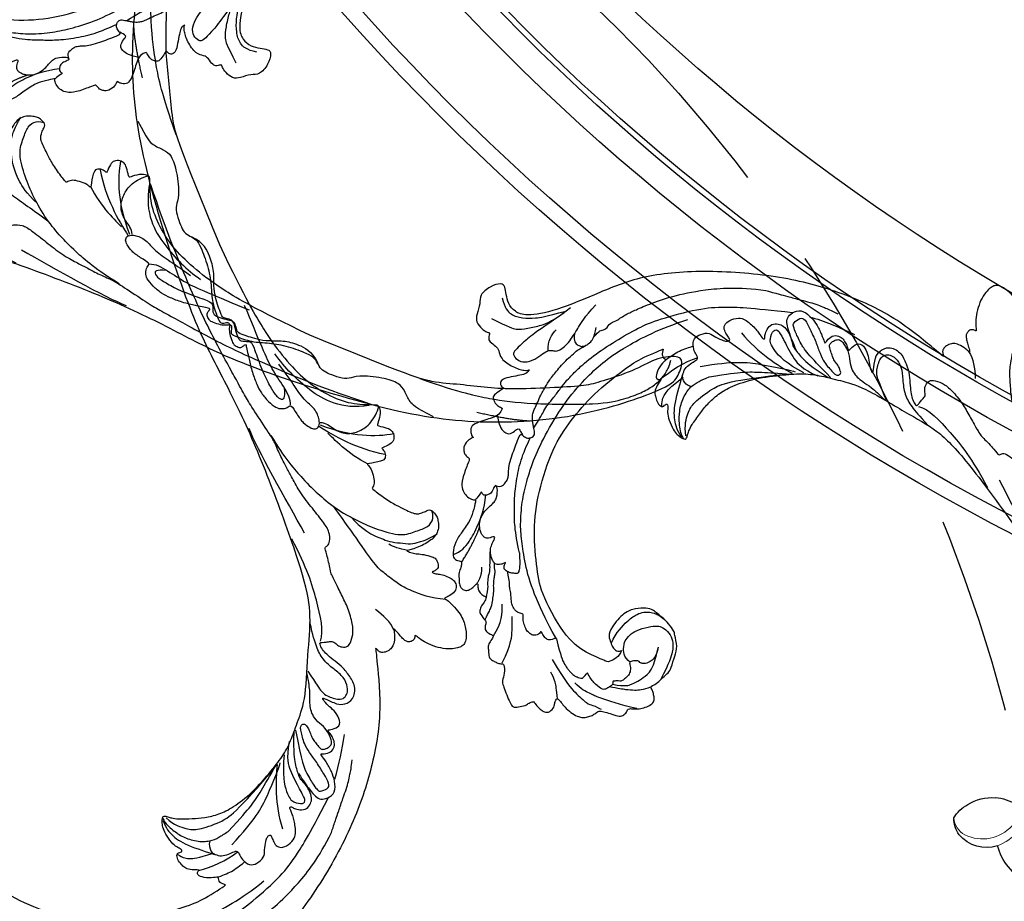
# Model space of a CAD drawing. Units: millimetres. Extents: x 33647 to 35747, y 375 to 1860.
# Drawn here: x 35449 to 35481, y 778 to 806 of the extents above; entities that cross this region are included whole.
import ezdxf
from ezdxf.xclip import XClip

# ---------------------------------------------------------------- set-up
doc = ezdxf.new("R2010")
doc.units = ezdxf.units.MM
doc.header["$XCLIPFRAME"] = 2
doc.linetypes.add('HIDDEN', pattern=[9.525, 6.35, -3.175])
doc.layers.add('H&K Decorate detail1', color=251, linetype='Continuous', lineweight=5)
doc.layers.add('H-06.木作(細線)', color=8, linetype='Continuous')
doc.layers.add('H-08.木作(細線)', color=8, linetype='Continuous')

# ---------------------------------------------------------------- blocks, each defined once
blk = doc.blocks.new('SE-21110L')
at = {"layer": 'H-08.木作(細線)'}
for points, degree in [([(511.6, -461.9), (361.7, -488.5), (272.8, -511.3), (196.7, -540.5), (131.9, -574.7), (82.4, -617.8), (44.4, -667.3), (27.8, -725.6), (26.2, -729.8), (19.2, -733.8), (-0.1, -730.8), (-22, -715.9), (-23, -715.4), (-36.4, -739.7), (-43.4, -746.2), (-55.3, -750.2), (-70.2, -745.2), (-75.7, -735.3), (-79.6, -711), (-79.6, -711.4), (-92.5, -717.4), (-106.5, -713.4), (-111.4, -704.5), (-107, -664.8), (-107.9, -666.3), (-121.4, -672.7), (-144.2, -672.7), (-158.1, -671.2), (-169.1, -661.3), (-168.6, -661.3), (-201.9, -685.6), (-225.8, -708.5), (-240.7, -725.8), (-253.1, -738.7), (-259.1, -750.2), (-260.4, -756), (-259.3, -771.2), (-257.3, -780), (-257.7, -785.8), (-265.7, -791.8), (-278.2, -796.8), (-287.6, -796.8), (-304.1, -794.3), (-317, -787.3), (-329, -773.9), (-339.9, -737.1), (-339.5, -701.7), (-339.9, -701.7), (-348.9, -713.2), (-354.4, -725.6), (-359.2, -738.9), (-371.4, -759.7), (-377.7, -766), (-390.2, -768.5), (-401.7, -766.3), (-405.7, -756.9), (-406.7, -749.5), (-407.3, -747), (-414.5, -755.4), (-417.9, -766.9), (-427.3, -780.9), (-437.9, -792.1), (-447.8, -796.8), (-460, -796.2), (-471.8, -786.8), (-476.2, -767.2), (-477.8, -759.1), (-478.4, -760.1), (-489, -769.1), (-511.8, -781.3), (-530.8, -788.1), (-548.6, -790.6), (-563.2, -790.3), (-579.5, -787.2), (-595, -781.6), (-602.5, -772.2), (-603.8, -764.4), (-604.1, -751), (-599.4, -729.5), (-587.2, -706.5), (-571.7, -686.2), (-555.8, -672.8), (-546.1, -666), (-545.2, -665.4), (-555.1, -661.3), (-558.6, -652.3), (-556.7, -643.6), (-552, -637.9), (-542.4, -632), (-531.5, -627.6), (-516.5, -620.4), (-515.6, -618.6), (-534.3, -617.3), (-553, -609.2), (-560.1, -601.8), (-565.7, -589.9), (-565.8, -576.8), (-561.4, -569), (-553.9, -565.9), (-550.2, -563.7), (-549.5, -562.8), (-567.9, -560.6), (-713.3, -534.1), (-837.3, -472.2), (-958.1, -390.6), (-1091.9, -256.9), (-1183.3, -129.8), (-1219.2, -22.1), (-1255.1, 94.9), (-1293.9, 158.1), (-1318.4, 170.3), (-1345, 170.3), (-1365.4, 158.1), (-1381.7, 147.9), (-1394, 147.9), (-1406.7, 175.6), (-1406.7, 210.7), (-1389.1, 220.3), (-1374.7, 246.7), (-1361.9, 259.5), (-1338.8, 259.5), (-1322.8, 254.7), (-1319.6, 249.1), (-1311.6, 261.9), (-1303.6, 265.9), (-1283.6, 260.3), (-1271.9, 261), (-1254.4, 272.5), (-1217.4, 262.5), (-1190.8, 245.7), (-1185.8, 234.6), (-1186.8, 234.6), (-1183.3, 245.2), (-1188.3, 255.7), (-1199.3, 276.2), (-1211.4, 296.2), (-1211.4, 308.4), (-1204.8, 313.9), (-1198.3, 314.4), (-1193.3, 312.4), (-1192.3, 313.9), (-1195.3, 327.9), (-1195.8, 346.4), (-1188.8, 349.9), (-1180.3, 353.4), (-1171.3, 352.4), (-1157.7, 347.9), (-1157.7, 347.9), (-1149.7, 362.5), (-1155.9, 383.3), (-1163.1, 397.7), (-1171.2, 420.2), (-1174.4, 437), (-1160.7, 446.6), (-1154.3, 449), (-1148.7, 449), (-1149.5, 449), (-1153.5, 465), (-1146.3, 484.2), (-1136.7, 489.1), (-1129.5, 492.3), (-1117.5, 489.9), (-1114.2, 489.9), (-1109.4, 499.5), (-1088.6, 537.3), (-1072.6, 550.9), (-1058.1, 555.7), (-1042.9, 554.1), (-1029.3, 547.7), (-1029.3, 540.5), (-1014, 562.1), (-998.8, 584.5), (-989.2, 621.4), (-982.8, 649.4), (-963.5, 673.4), (-953.9, 679), (-941.9, 675), (-937.9, 670.2), (-933.1, 669.4), (-929.1, 674.2), (-923.5, 681.4), (-917, 695), (-903.4, 702.3), (-898, 708.8), (-883, 713.3), (-872.4, 707.3), (-869.4, 699.3), (-867.9, 689.7), (-869.4, 676.2), (-867.9, 671.7), (-858.4, 681.7), (-850.4, 684.2), (-836.3, 683.7), (-829.3, 678.2), (-829.3, 677.7), (-820.8, 691.7), (-821.3, 702.3), (-813.3, 714.3), (-807.2, 717.8), (-784.7, 718.3), (-781.2, 719.3), (-774.6, 730.3), (-765.1, 735.8), (-747.6, 728.8), (-744.1, 726.3), (-739.5, 739.8), (-736, 752.9), (-727.5, 758.4), (-714, 768.9), (-704.9, 770.9), (-694.9, 766.4), (-686.4, 763.9), (-677.3, 755.9), (-675.3, 751.9), (-655.8, 765.9), (-645.7, 784), (-636.7, 788), (-617.6, 795.6), (-597.1, 802.1), (-584, 805.1), (-577, 803.6), (-572.5, 795.6), (-561, 778.1), (-562.2, 768), (-556.9, 756.7), (-557.2, 757.4), (-538.4, 758), (-525.5, 756.1), (-518.3, 753), (-510.8, 744.5), (-513.6, 725.7), (-520.8, 720.4), (-524.6, 713.2), (-525.2, 707.8), (-520.2, 706.3), (-508.3, 706.9), (-492.9, 707.5), (-470.9, 703.4), (-456.2, 697.2), (-448.3, 690.6), (-441.4, 680.5), (-437, 669.3), (-436.1, 658.9), (-435.5, 648.9), (-426.7, 641.9), (-413, 633.1), (-393.8, 622.6), (-387.3, 612.2), (-388.1, 598.6), (-392.2, 594.6), (-391.4, 588.1), (-383.3, 581.7), (-374.5, 570.5), (-367.3, 556.9), (-363.3, 541.6), (-364.9, 528.8), (-372.9, 524), (-383.3, 517.5), (-391.4, 515.1), (-397.8, 515.1), (-397.8, 510.3), (-393, 494.3), (-396.2, 476.6), (-395.4, 457.4), (-399.4, 447), (-417.8, 418.1), (-429.1, 399.6), (-459.6, 384.4), (-462.8, 381.2), (-487.7, 378.8), (-508.6, 381.2), (-539.1, 386), (-552.7, 395.6), (-568.8, 417.3), (-580.8, 443), (-572, 495.1), (-559.9, 512.7), (-543.9, 518.4), (-531.8, 522.4), (-523, 521.6), (-515.5, 518.9), (-512.3, 510.2)], 3), ([(-679.9, 754.1), (-700.2, 706), (-729.4, 680.6), (-740.8, 669.2), (-751, 661.6)], 3), ([(-788.1, 717.4), (-797, 697), (-801, 685.2), (-814.4, 670.8), (-822.3, 659.9), (-840.2, 646), (-847.6, 638.1), (-855.6, 630.1), (-862, 620.7), (-872.9, 616.2), (-879.5, 609.8)], 3), ([(-744.6, 727.5), (-754.8, 690.8), (-772.6, 674.3), (-790.3, 660.4)], 3), ([(-523.8, 708.1), (-544.1, 694.2), (-556.8, 685.3), (-578.4, 679), (-584.7, 677.7)], 3), ([(-961.9, 673.3), (-953.1, 654.3), (-959.5, 621), (-974.6, 582.9), (-996, 544), (-1021.4, 516.2)], 3), ([(-934, 667.8), (-954.7, 604.3), (-971.7, 579.1)], 2), ([(-829.6, 677.9), (-839.8, 663), (-849.4, 656.8), (-865, 642.2), (-868.1, 634.8), (-874, 629.2), (-877.7, 625.2), (-883.6, 620.8), (-899.7, 605.7), (-907.5, 599.8)], 3), ([(-869.7, 674.1), (-875.3, 651.9), (-891.9, 640)], 2), ([(-640.9, 613.5), (-644.4, 629.9), (-656.1, 634.1), (-663.5, 633.8), (-679.9, 629.4), (-672.7, 639.5), (-682.9, 654.6), (-693, 656.1), (-703.1, 657), (-716.6, 651.7), (-729.1, 645.9), (-735.4, 638.2), (-737.8, 637.8), (-742.1, 639.7), (-745.5, 642.6), (-755.6, 646.9), (-772, 644.5), (-778.7, 640.2), (-799, 625.3), (-809.1, 620.4), (-816.3, 614.7), (-823.5, 608.4), (-843.3, 598.3)], 3), ([(-606.3, 654.9), (-536.5, 666.3), (-508.6, 665), (-464.2, 660), (-459.1, 652.4), (-438.8, 644.8), (-435, 642.2)], 3), ([(-638.2, 614), (-597.6, 634.5), (-579.5, 639.5), (-566.8, 641), (-558.8, 641), (-550.8, 641), (-539.2, 639.2), (-533.9, 636.5), (-528, 633.3), (-523.2, 628.9), (-522.3, 625.3), (-525, 610.4), (-525, 610.4)], 3), ([(-379.1, 574.6), (-397.4, 588.1), (-421.3, 604.8), (-460.2, 628.6), (-480.9, 638.1), (-504.7, 648.5), (-526.2, 650.1)], 3), ([(-638.2, 614), (-662.4, 610.6), (-741.6, 590.8), (-816.6, 561.4), (-869.7, 528), (-904.7, 505.3), (-947.1, 464.3), (-976, 427.2), (-1010.9, 373.2), (-1037.5, 314.1), (-1069, 224.8), (-1081.1, 142.3), (-1083.5, 87.8), (-1078.6, 27), (-1056.8, -73.7), (-1027.7, -142.8)], 3), ([(-858.9, 546.1), (-832.4, 566.6), (-821.7, 580.1), (-823.7, 584.9), (-827.5, 587.8), (-830.9, 590.7), (-834.8, 594.6), (-838.2, 597), (-840.6, 597), (-842.5, 599.5), (-849.3, 600.4), (-852.2, 601.4), (-859.5, 595.6), (-862.9, 587.4), (-862.4, 587.4), (-866.3, 600.4), (-875, 609.6), (-878.9, 609.6), (-886.6, 609.6), (-897.7, 605.3), (-908.9, 599), (-917.6, 587.8), (-922.4, 576.2), (-925.8, 569), (-929.7, 565.1), (-935.5, 582.5), (-943.3, 587.8), (-949.6, 587.8), (-956.8, 586.9), (-966, 583.5), (-980.5, 572.9), (-989.3, 557.3), (-993.2, 539.9), (-993.2, 526.3), (-994.2, 511.8), (-997.1, 501.7), (-1016.9, 481.4), (-1026.7, 483.2), (-1018.9, 495.8), (-1015.5, 507.9), (-1019.9, 516.1), (-1023.7, 521.4), (-1029.1, 521.9), (-1035.4, 520), (-1031, 527.7), (-1029.1, 543.2), (-1028.6, 544.1)], 3), ([(-460, 436), (-444.1, 456.4), (-445.6, 478.3), (-450.9, 488.8), (-457.7, 494.9), (-463.8, 494.9), (-469.1, 497.1), (-478.1, 512.2), (-478.9, 514.5), (-465.3, 520.5), (-456.2, 531.1), (-454, 542.4), (-454, 553), (-455.5, 561.3), (-460, 564.3), (-468.3, 574.9), (-468.3, 576.4), (-462.3, 580.2), (-462.3, 592.2), (-466.8, 606.6), (-472.1, 609.6), (-496.3, 614.9), (-513.7, 612.6), (-525, 610.4)], 3), ([(-512.3, 510.2), (-503.5, 526.5), (-512.3, 554.2), (-512.3, 554.2), (-556.3, 576.8), (-617.3, 597.8), (-746.3, 571.8), (-795.4, 542.9), (-879.7, 485), (-942.6, 415.9), (-1004.3, 315.3), (-1025.7, 238.6), (-1039.5, 156.8), (-1035.8, 47.5), (-1030.5, 7.8), (-1011.7, -49.8), (-1011.3, -48.9)], 3), ([(-397.2, 514.5), (-403.4, 533.6), (-417.6, 551.5), (-429.6, 563.2), (-446, 577.1), (-463.6, 591.9)], 3), ([(-463.3, 581), (-437.8, 561), (-432.9, 544.3), (-427.4, 524.2), (-426, 502.6), (-427, 480), (-458.9, 437.7)], 3), ([(-858.9, 546.1), (-881.7, 534.2), (-920, 511.1), (-943.9, 489.5), (-971.9, 467.2), (-1007.8, 427.3), (-1037.3, 386.7), (-1055.7, 346), (-1057.5, 342.6)], 3), ([(-543.1, 517.3), (-554.5, 491.7), (-560.2, 446.5), (-555.5, 422.3), (-549.1, 406.8), (-539.2, 395.5), (-528.4, 388.2), (-516.7, 382.4), (-501.6, 380.4)], 3), ([(-475.6, 513), (-497.6, 517.9), (-520.8, 497.2), (-526, 486), (-529.4, 465.5), (-525.1, 444.9), (-509.8, 414.2), (-498.9, 400.8), (-486.6, 394.7), (-463.4, 392.2), (-443.9, 402), (-430.4, 413), (-413.3, 439.8), (-395, 483.8)], 3), ([(-1153.3, 367.6), (-1132.9, 381.6), (-1106.1, 384.2), (-1096, 374), (-1094.7, 356.2), (-1094.7, 347.3), (-1081.9, 351.1), (-1075.6, 352.5)], 3), ([(-1070.5, 319.6), (-1079.5, 290.2), (-1087.5, 271.2), (-1091.5, 257.3), (-1096, 233.6), (-1102, 206.1), (-1107.5, 180.2), (-1108.5, 162.7), (-1110.5, 149.7), (-1111.5, 94.7), (-1103.5, 28.1), (-1091, -38.3), (-1076.5, -85.4), (-1030, -183.2), (-995.5, -229.8), (-952.5, -276.7), (-874, -350.3)], 3), ([(-1237.9, 79), (-1248.6, 174), (-1247, 210.3), (-1246.2, 231.8), (-1242.8, 242.5), (-1224.7, 243.3), (-1207.3, 234.3), (-1196.6, 207.8), (-1195.7, 183.9), (-1193.2, 167.4), (-1185.8, 161.6), (-1176.7, 154.2), (-1174.2, 141.8), (-1173.4, 122.8), (-1179.2, 104.6), (-1186.6, 77.4), (-1197.4, 48.5), (-1202.3, 7.2)], 3), ([(-1343.7, 224.5), (-1298.5, 205.9), (-1282.6, 196.6), (-1268, 174.1), (-1249.4, 139.6), (-1244.1, 121), (-1240.1, 98.5), (-1237.4, 58.7)], 3), ([(-1364.9, 171.4), (-1342.3, 183.4), (-1318.4, 183.4), (-1294.5, 166.1), (-1273.3, 142.2), (-1261.3, 121), (-1238.8, 73.3)], 3), ([(-1192.4, 169.2), (-1211.5, 154.9), (-1217.2, 137.6), (-1218.9, 121.1)], 3), ([(-1182.4, 93.3), (-1175.6, 101.4), (-1165.5, 107.2), (-1155.2, 105.3), (-1146.5, 100.8), (-1141.6, 90.8), (-1140.3, 76.9), (-1143.9, 61.5), (-1159.4, 42.5)], 3), ([(-1011.3, -48.9), (-1004.8, -38.7), (-1000.8, -36.7), (-994.9, -35.7), (-988, -36.7), (-987, -37.2), (-985.5, -14), (-973.6, 7.8), (-966.2, 11.2), (-959.3, 6.8), (-958.8, 3.3), (-957.8, 4.8), (-951.9, 26.1), (-943, 37.4), (-933.6, 41.9), (-919.7, 48.8), (-904.4, 46.3), (-903.9, 40.9), (-903.9, 35.5), (-902.9, 31.5), (-897.5, 31.5), (-889.5, 41.4), (-875.7, 51.3), (-849.5, 59.7), (-831.7, 62.1), (-819.8, 59.2), (-808.9, 56.2), (-805.4, 51.3), (-811.9, 41.9), (-816.3, 34.5), (-823.7, 20.6), (-832.1, -15.5), (-838.2, -43.2), (-839.8, -81.2), (-833.5, -116.8), (-811.3, -173.7), (-769.7, -236.4), (-741.8, -274.4), (-708.9, -303.5), (-670.9, -330), (-624.1, -364.2), (-502.9, -403.3), (-421.9, -435.7), (-328.8, -441.7), (-116.2, -427.6), (82.2, -405.3), (248.2, -368.9), (389.9, -344.6), (740.4, -332.4), (971.2, -360.8), (1214.1, -447.7), (1398.3, -577.2), (1412.5, -605.5), (1416.5, -652), (1396.3, -660.1), (1345.7, -637.9), (1305.2, -593.4), (1230.3, -544.8), (1201.9, -526.6), (1131.1, -502.3), (1033.9, -470), (969.1, -455.8), (900.3, -445.7), (835.5, -431.5), (776.8, -431.5), (511.6, -461.9)], 3), ([(-816.3, 56.6), (-837.3, 55), (-860.6, 44.5), (-894.5, 15.5), (-927.6, -38.4), (-932.4, -44.1)], 3), ([(-811.3, 56.1), (-826.6, 52.9), (-847.6, 39.2), (-869.3, 20.7), (-889.5, -8.2), (-898.3, -42.8), (-894.3, -64.6), (-889.5, -80.6), (-886.3, -91.1)], 3), ([(-906.2, 45.4), (-920.3, 33.3), (-925.1, 18), (-929.2, 1.1), (-927.6, -41.6)], 3), ([(-812.6, 47.4), (-835.2, 32.8), (-853.8, 4.9), (-863.1, -18.9), (-860.4, -76), (-848.5, -123.8), (-762.1, -248.6)], 3), ([(-959, 4.5), (-960, -26.1), (-954.3, -69.7), (-941.3, -98.8)], 3), ([(-987.6, -37.6), (-986, -53.6), (-984.5, -74.9), (-973, -101.9), (-968.9, -110.2)], 3), ([(-897.2, -40.9), (-904.5, -35.2), (-924, -36), (-932.1, -44.1), (-941, -57.9), (-941, -76.6), (-937.8, -93.6), (-937.8, -96.8), (-941, -100.9), (-949.2, -102.5), (-961.3, -104.1), (-982.4, -118.7), (-982.4, -137.4), (-971.9, -160.1), (-955.7, -164.1), (-932.9, -173.9), (-924.8, -180.4), (-922.4, -185.2), (-923.2, -190.1), (-926.4, -190.1), (-937.8, -191.7), (-952.4, -194.1), (-961.3, -204.7), (-959.3, -224.9), (-946.6, -245.7), (-932.9, -250.7), (-916.1, -253.8), (-900.9, -254.8), (-888.7, -254.8), (-877.5, -252.8), (-872.5, -252.8), (-869.4, -253.8), (-869.4, -257.3), (-876, -262.4), (-883.6, -274.6), (-886.2, -293.3), (-875, -305.5), (-863.3, -312.6), (-845, -311.1), (-829.3, -307.5), (-813.1, -298.4), (-804.9, -295.9), (-770.9, -294.9), (-745, -298.4), (-694.8, -313.6)], 3), ([(-920.2, -90.6), (-876.4, -163.6), (-832.5, -206.1), (-766.1, -256.5), (-758.1, -260.5)], 3), ([(-886.3, -91.1), (-861.2, -131.6), (-840.3, -164.6), (-813.7, -194.3), (-783.9, -225.7), (-759.7, -250.1)], 3), ([(-917.6, -222), (-852.5, -220.7), (-796.6, -238), (-760.8, -252.6)], 3), ([(-742.2, -275.1), (-787.3, -256.5), (-840.5, -253.9), (-861.8, -264.5), (-872.4, -288.4), (-864.4, -296.4), (-837.8, -289.7), (-782, -277.8), (-754.1, -277.8), (-714.2, -296.4)], 3), ([(-795.7, -296.7), (-817.6, -303.2), (-843.6, -312.9), (-862.3, -321), (-872.8, -331.6), (-874.5, -348.6), (-866.3, -372.1), (-837.9, -377.8), (-814.4, -377), (-785.1, -369.7), (-766.5, -362.4), (-763.2, -362.4), (-768.9, -378.6), (-763.2, -395.6), (-749.4, -402.9), (-736.4, -402.1), (-724.2, -399.7), (-715.3, -394.8), (-711.2, -393.2), (-714.9, -411.3), (-709.3, -430.1), (-685.9, -429.5), (-665.6, -420.4), (-650.4, -409.3), (-631.6, -401.7), (-633.6, -407.7), (-659, -434.6), (-663.1, -451.9), (-658, -476.7), (-627, -491.4), (-595, -481.8), (-569.2, -470.6), (-548.3, -453.4), (-531.1, -442.7), (-518.4, -435.6), (-501.1, -433.1), (-499.6, -435.6), (-501.6, -444.3), (-503.7, -455.4), (-504.2, -467.1), (-515.8, -473.2), (-523.5, -479.8), (-529, -495.5), (-523.5, -505.1), (-503.1, -519.4), (-478.7, -525), (-436, -525), (-400.5, -517.9), (-364.4, -511.3), (-344.6, -507.2), (-338.6, -507.7), (-290.6, -510.8), (-275.4, -508.2), (-275.9, -518.4), (-267.8, -525.5), (-243.9, -532.1), (-221.1, -525.5), (-175.9, -506.7), (-131.1, -487.4), (-88.5, -478.3), (-65.1, -473.3), (-33.6, -466.2), (8.5, -460.6), (24.8, -456), (98, -432.5), (133.1, -421.9), (174.2, -413.3), (306.8, -381.8), (426.7, -363.5), (582.6, -344.7), (699.4, -339.4)], 3), ([(-691.2, -318.3), (-771.8, -311.7), (-803.4, -315.9), (-837.5, -325.8), (-847.5, -330.8), (-853.3, -333.3), (-852.5, -356.5), (-841.6, -364), (-815, -356.5), (-781, -347.4), (-752.7, -335.8), (-728.6, -330), (-712.8, -330), (-696.2, -330.8), (-688.7, -331.6), (-682.1, -334.9), (-681.2, -344.1), (-690.4, -348.2), (-702, -351.5), (-716.1, -351.5), (-727.8, -354.9), (-738.6, -359.8), (-751.9, -364.8), (-755.2, -369.8), (-756, -378.9), (-752.7, -388.9), (-748.6, -395.5), (-735.3, -398), (-705.3, -391.4), (-686.2, -375.6), (-664.6, -368.2), (-649.6, -368.2), (-631.4, -371.5), (-609.7, -378.9), (-580.7, -382.3), (-562.4, -383.9)], 3), ([(-957.5, -335.3), (-942.4, -345.7), (-928.1, -355.1), (-914.2, -365.1), (-882.7, -386.5), (-865.6, -398.9), (-846.9, -410.6), (-834.5, -416.8), (-816.6, -426.1), (-799.5, -433.1)], 3), ([(859.2, -351.1), (809.5, -360.8), (792.4, -370), (773.9, -393.6), (756.8, -408.1), (714.7, -410.7), (648.8, -398.9), (635.7, -384.4), (610.6, -380.5), (583, -383.1), (564.5, -385.8), (551.4, -397.6), (539.5, -410.7), (521.1, -416), (468.4, -421.3), (419.7, -416), (378.9, -405.5), (335.3, -409.5), (324.7, -410.8), (322.1, -421.3), (322.1, -426.6), (320.8, -431.9), (315.5, -433.2), (314.2, -433.2), (303.7, -427.9), (289.2, -426.6), (268.1, -427.9), (262.6, -430.4), (252.7, -441.1), (253.6, -447.7), (257.7, -456.7), (256.9, -458.3), (242, -457.5), (223.1, -455.9), (186, -454.2), (153.9, -457.5), (132.5, -461.6), (106.2, -473.1), (85.6, -488), (80.6, -499.6), (78.1, -515.2), (87.1, -525.1), (57.5, -532.5), (32, -541.5), (16.3, -555.5), (9.7, -564.5), (10.6, -574.4), (22.9, -582.6), (55.9, -581.8), (82.2, -561.2), (122.5, -546.4), (159.6, -534.9), (188.4, -523.4)], 3), ([(-833.7, -378.9), (-798.6, -400.4), (-770.6, -414.8), (-733.8, -431.5)], 3), ([(-559.3, -386.6), (-597.2, -399), (-619.6, -405.8), (-631.5, -416.7), (-639.9, -428.6), (-647.7, -441.6), (-648.2, -456.2), (-637.8, -466.5), (-625.3, -471.2), (-597.7, -469.7), (-572.3, -449.9), (-541.1, -429.1), (-507.3, -422.9), (-478.7, -422.9), (-445.4, -424.5)], 3), ([(-229.8, -471.5), (-140.3, -450.2), (2.4, -414.1), (55.6, -409.8)], 3), ([(958.9, -390.9), (1046.2, -395.2), (1090.9, -405.8)], 2), ([(801.2, -432.8), (909.4, -426.1), (982.9, -431.1), (1075.3, -444.3), (1247.2, -490.5), (1302.4, -521.8), (1337.1, -546.6), (1361, -571.3), (1377.5, -596), (1385.8, -627.3), (1384.9, -635.6), (1384.9, -643.8)], 3), ([(-496.2, -437.2), (-474.9, -452.1), (-398.2, -456.4), (-315.1, -454.3), (-234.2, -437.2)], 3), ([(24.7, -456.7), (-37.8, -473.4), (-110.8, -508.8), (-142.1, -527.5), (-190.4, -559.2), (-238.1, -606.7), (-269.4, -646.3), (-303.4, -700.4), (-299.3, -738.1), (-298.3, -769.2), (-281.8, -788.5), (-265.1, -789), (-260.6, -788)], 3), ([(83, -523.6), (97.1, -528.6), (130.5, -520.3), (183.8, -502.8), (226.3, -496.1), (309.6, -486.2), (350.4, -481.2)], 3), ([(30, -710.2), (38.5, -640), (106.7, -571.9), (174.8, -535.8), (215.3, -520.9)], 3), ([(-96.5, -714.5), (-66.1, -652.6), (-19.9, -606.4), (14.4, -576.1)], 3), ([(-54.2, -750.1), (-48.9, -702.7), (-34.4, -648.6), (15.7, -581.4)], 3), ([(-519.4, -618.5), (-496.5, -616.1), (-479.4, -603.8), (-458.2, -588.3)], 3), ([(-223, -592.6), (-256.4, -609.7), (-285, -636.6), (-293.1, -649.6), (-307, -666.7), (-316.8, -692), (-327.4, -716.4), (-327.4, -737.6), (-327.4, -753.9), (-320.1, -785.7)], 3), ([(-108.3, -668.4), (-71.4, -626.2), (-22.5, -602.5), (-8, -593.2)], 3), ([(-339.6, -704.2), (-331.5, -687.1), (-320.9, -671.6), (-311.9, -664.3)], 3)]:
    blk.add_open_spline(points, degree=degree, dxfattribs=at)
for points, knots in [([(-1022, 483), (-1011.7, 476.7), (-1012, 467), (-1013.5, 455.2), (-1018.1, 447), (-1026.2, 438.5), (-1035, 432.2), (-1048.6, 412.8), (-1059.8, 393.9), (-1069.5, 376.5), (-1082.1, 353.2), (-1074.8, 352.8), (-1062.7, 350.3), (-1055.4, 341.1), (-1054.9, 328.1), (-1066.6, 322.3), (-1077.2, 316), (-1083.5, 312.9), (-1096.1, 302.8), (-1101.9, 295), (-1106.3, 284.9), (-1114.5, 267), (-1123.3, 250), (-1125.7, 239.6), (-1134.9, 217.4), (-1140.7, 188.3), (-1146.5, 147.7), (-1147, 107.7), (-1142.7, 96.6), (-1142.1, 89.8)], [0, 0, 0, 0, 1, 2, 3, 4, 5, 6, 7, 8, 9, 10, 11, 12, 13, 14, 15, 16, 17, 18, 19, 20, 21, 22, 23, 24, 25, 26, 26.837127, 26.837127, 26.837127, 26.837127]), ([(-1144.9, 63.7), (-1145.5, 60.5), (-1147.8, 47.6), (-1147, 37.2), (-1139.3, 27.5), (-1146.5, 7.2), (-1139.8, -0.8), (-1137.3, -32.7), (-1130.1, -55.5), (-1119.9, -92), (-1097.1, -150.1), (-1062.2, -216.1), (-1010.3, -288.3), (-957.5, -335.3)], [27.699063, 27.699063, 27.699063, 27.699063, 28, 29, 30, 31, 32, 33, 34, 35, 36, 37, 38, 38, 38, 38]), ([(128.6, -520.1), (101.4, -514.6), (100.8, -504.2), (113.9, -496), (141.4, -487.7), (183.9, -479.4), (242.3, -476.1), (262.3, -473.6), (264.8, -449.4), (275.6, -444.4), (296.4, -442.8), (317.2, -445.3), (326.4, -439.5), (333.9, -424.5), (338.1, -420.3), (360.6, -417.8), (381.4, -417.8), (408.9, -417.8), (453.9, -432.8), (487.2, -432), (525.5, -427), (548.9, -401.2)], [0.049782, 0.049782, 0.049782, 0.049782, 1, 2, 3, 4, 5, 6, 7, 8, 9, 10, 11, 12, 13, 14, 15, 16, 17, 18, 19, 19, 19, 19]), ([(-481.1, -762.1), (-469.4, -726.9), (-432.8, -679.9), (-415.9, -661.7), (-381.9, -636.9), (-357.1, -618.6), (-299.9, -599.6), (-228.4, -573.8), (-186.3, -558.6)], [0, 0, 0, 0, 1, 2, 3, 4, 5, 5.923165, 5.923165, 5.923165, 5.923165]), ([(22.4, -582.5), (18.4, -595.7), (-2.7, -608.8), (-25.1, -636.5), (-25.1, -670.7), (-16.1, -700.1), (8.3, -725), (21.3, -732)], [0, 0, 0, 0, 1, 2, 3, 4, 4.913081, 4.913081, 4.913081, 4.913081])]:
    blk.add_open_spline(points, degree=3, knots=knots, dxfattribs=at)
blk = doc.blocks.new('SE-21134L')
for centre, radius, start, end in [((31.77, -67.36), 9.86, 48.3354, 80.194), ((30.84, -68.76), 11.52, 14.1112, 49.5031), ((32.71, -68.68), 9.7, 347.7345, 16.3301), ((22.76, -56.85), 13.19, 250.0073, 301.5515), ((37.31, -64.26), 8.55, 206.5952, 276.6349), ((37.49, -66.45), 6.35, 277.2647, 317.5989)]:
    blk.add_arc(centre, radius, start, end)
at = {"layer": 'H&K Decorate detail1'}
for centre, radius, start, end in [((42.26, -62.39), 13.83, 178.5248, 204.3409), ((40.31, -62.49), 9.78, 177.5036, 252.092), ((38.74, -66.67), 5.32, 254.2457, 310.2531)]:
    blk.add_arc(centre, radius, start, end, dxfattribs=at)
blk = doc.blocks.new('SE-21134L-d')
at = {"layer": 'H-08.木作(細線)'}
blk.add_blockref('SE-21134L', (0.5, 39), dxfattribs=at)
blk = doc.blocks.new('AA-0009')
at = {"layer": 'H-06.木作(細線)'}
for radius in [565, 561.11, 542.57, 536.27, 534.89, 513.01, 453.02, 449.64, 439.54, 430.05, 425.36]:
    blk.add_circle((28121.87, 7510.96), radius, dxfattribs=at)
at = {"layer": 'H-06.木作(細線)', "color": 6}
for radius in [435, 415]:
    blk.add_circle((28121.87, 7510.96), radius, dxfattribs=at)
at = {"yscale": 0.1, "zscale": 0.1}
for p, xscale, rotation in [((27584.54, 7228.53), 0.1, 139.6190131809741), ((27637.61, 7017.85), 0.1, 105.7255011770011), ((27628.75, 7026.7), -0.1, 164.2744988229988), ((27839.43, 6973.64), -0.1, 130.3809868190259)]:
    blk.add_blockref('SE-21110L', p, dxfattribs=dict(at, xscale=xscale, rotation=rotation))
at = {"xscale": -1, "rotation": 315.6290980725386}
blk.add_blockref('SE-21134L-d', (27901.94, 6931.19), dxfattribs=at)

msp = doc.modelspace()

# ---------------------------------------------------------------- linework, layer by layer
at = {"layer": 'H-06.木作(細線)', "color": 2, "linetype": 'HIDDEN'}
msp.add_ellipse((35421.466, 758.835), major_axis=(46.903, 46.903), ratio=0.835568, dxfattribs=at)

# ---------------------------------------------------------------- block references
at = {"layer": 'H-06.木作(細線)'}
ref = msp.add_blockref('AA-0009', (31863.108, -120.427), dxfattribs=dict(at, xscale=0.1298430389062749, yscale=0.1298430389062749, zscale=0.1298430389062749))
XClip(ref).set_block_clipping_path([(27041.9796069127, 6356.4625810712), (29260.0422957249, 8746.4015510787)])

doc.saveas('drawing.dxf')
